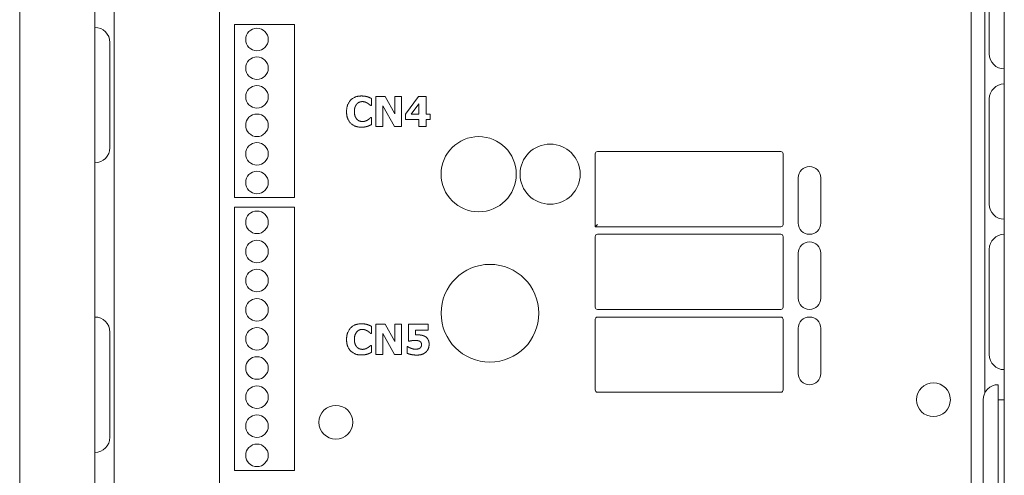
# Model space of a CAD drawing. Units: millimetres. Extents: x 0 to 2940, y 63 to 2142.
# Drawn here: x 1551 to 1682, y 1613 to 1674 of the extents above; entities that cross this region are included whole.
import ezdxf

# ---------------------------------------------------------------- set-up
doc = ezdxf.new("R2010")
doc.units = ezdxf.units.MM
doc.header["$LTSCALE"] = 7
doc.layers.add('Visible Edges(EnSy)', color=7, linetype='Continuous', lineweight=15)

msp = doc.modelspace()

# ---------------------------------------------------------------- linework, layer by layer
at = {"layer": 'Visible Edges(EnSy)'}
for p, q in [((1551.1, 1403.95), (1551.1, 1731.07)), ((1561.1, 1730.34), (1561.1, 1395.38)), ((1682.1, 1412.18), (1682.1, 1729.54)), ((1679.53, 1718.3), (1679.53, 1624.26)), ((1577.67, 1532.84), (1577.67, 1707.84)), ((1677.67, 1707.84), (1677.67, 1532.84)), ((1563.67, 1525.37), (1563.67, 1699.92)), ((1680.1, 1669.34), (1680.1, 1683.34)), ((1587.67, 1673.24), (1579.67, 1673.24)), ((1579.67, 1673.24), (1579.67, 1650.24)), ((1587.67, 1650.24), (1587.67, 1673.24)), ((1563.1, 1670.86), (1563.1, 1656.86)), ((1597.9, 1662.46), (1597.8, 1662.46)), ((1597.9, 1663.41), (1597.9, 1662.46)), ((1598.5, 1663.67), (1599.73, 1663.67)), ((1598.5, 1659.67), (1598.5, 1663.67)), ((1599.41, 1662.45), (1599.41, 1659.67)), ((1600.96, 1659.67), (1599.41, 1662.45)), ((1599.73, 1663.67), (1601, 1661.37)), ((1601, 1663.67), (1601.92, 1663.67)), ((1601, 1661.37), (1601, 1663.67)), ((1601.92, 1663.67), (1601.92, 1659.67)), ((1602.44, 1661.34), (1604.17, 1663.67)), ((1604.2, 1662.68), (1603.19, 1661.32)), ((1604.17, 1663.67), (1605.17, 1663.67)), ((1604.2, 1661.32), (1604.2, 1662.68)), ((1605.17, 1663.67), (1605.17, 1661.32)), ((1680.1, 1649.34), (1680.1, 1663.34)), ((1602.44, 1660.6), (1602.44, 1661.34)), ((1603.19, 1661.32), (1604.2, 1661.32)), ((1605.17, 1661.32), (1605.71, 1661.32)), ((1605.71, 1661.32), (1605.71, 1660.6)), ((1597.81, 1660.87), (1597.9, 1660.87)), ((1597.9, 1660.87), (1597.9, 1659.93)), ((1604.2, 1660.6), (1602.44, 1660.6)), ((1604.2, 1659.66), (1604.2, 1660.6)), ((1605.71, 1660.6), (1605.17, 1660.6)), ((1605.17, 1660.6), (1605.17, 1659.66)), ((1599.41, 1659.67), (1598.5, 1659.67)), ((1601.92, 1659.67), (1600.96, 1659.67)), ((1605.17, 1659.66), (1604.2, 1659.66)), ((1627.67, 1656.04), (1627.67, 1646.34)), ((1652.37, 1656.34), (1627.97, 1656.34)), ((1652.67, 1646.64), (1652.67, 1656.04)), ((1654.69, 1650.34), (1654.69, 1652.84)), ((1657.69, 1652.84), (1657.69, 1650.34)), ((1579.67, 1650.24), (1587.67, 1650.24)), ((1654.69, 1650.34), (1654.69, 1649.34)), ((1654.69, 1646.84), (1654.69, 1649.34)), ((1657.69, 1649.34), (1657.69, 1650.34)), ((1657.69, 1649.34), (1657.69, 1646.84)), ((1587.67, 1648.94), (1579.67, 1648.94)), ((1579.67, 1648.94), (1579.67, 1613.94)), ((1587.67, 1613.94), (1587.67, 1648.94)), ((1627.67, 1646.34), (1627.97, 1646.64)), ((1627.67, 1646.34), (1652.37, 1646.34)), ((1627.67, 1645.04), (1627.67, 1635.64)), ((1652.37, 1645.34), (1627.97, 1645.34)), ((1652.67, 1635.64), (1652.67, 1645.04)), ((1654.69, 1640.34), (1654.69, 1642.84)), ((1657.69, 1642.84), (1657.69, 1640.34)), ((1680.1, 1629.34), (1680.1, 1643.34)), ((1654.69, 1640.34), (1654.69, 1639.34)), ((1657.69, 1639.34), (1657.69, 1640.34)), ((1654.69, 1636.84), (1654.69, 1639.34)), ((1657.69, 1639.34), (1657.69, 1636.84)), ((1627.97, 1635.34), (1652.37, 1635.34)), ((1627.67, 1634.04), (1627.67, 1624.64)), ((1652.37, 1634.34), (1627.97, 1634.34)), ((1652.67, 1624.64), (1652.67, 1634.04)), ((1563.1, 1632.34), (1563.1, 1618.34)), ((1597.9, 1633.11), (1597.9, 1632.16)), ((1598.5, 1633.37), (1599.73, 1633.37)), ((1598.5, 1629.37), (1598.5, 1633.37)), ((1599.73, 1633.37), (1601, 1631.07)), ((1601, 1633.37), (1601.92, 1633.37)), ((1601, 1631.07), (1601, 1633.37)), ((1601.92, 1633.37), (1601.92, 1629.37)), ((1602.81, 1633.37), (1605.46, 1633.37)), ((1602.81, 1631.12), (1602.81, 1633.37)), ((1603.76, 1632.61), (1603.76, 1631.95)), ((1605.46, 1632.61), (1603.76, 1632.61)), ((1605.46, 1633.37), (1605.46, 1632.61)), ((1654.69, 1630.34), (1654.69, 1632.84)), ((1657.69, 1632.84), (1657.69, 1630.34)), ((1597.9, 1632.16), (1597.8, 1632.16)), ((1599.41, 1632.15), (1599.41, 1629.37)), ((1600.96, 1629.37), (1599.41, 1632.15)), ((1602.9, 1631.12), (1602.81, 1631.12)), ((1597.81, 1630.57), (1597.9, 1630.57)), ((1597.9, 1630.57), (1597.9, 1629.63)), ((1602.64, 1630.4), (1602.73, 1630.4)), ((1602.64, 1629.52), (1602.64, 1630.4)), ((1654.69, 1630.34), (1654.69, 1629.34)), ((1657.69, 1629.34), (1657.69, 1630.34)), ((1599.41, 1629.37), (1598.5, 1629.37)), ((1601.92, 1629.37), (1600.96, 1629.37)), ((1654.69, 1626.84), (1654.69, 1629.34)), ((1657.69, 1629.34), (1657.69, 1626.84)), ((1681.3, 1625.34), (1681.3, 1607.34)), ((1627.97, 1624.34), (1652.37, 1624.34)), ((1679.3, 1609.34), (1679.3, 1623.34)), ((1681.3, 1623.34), (1682.1, 1623.34)), ((1579.67, 1613.94), (1587.67, 1613.94))]:
    msp.add_line(p, q, dxfattribs=at)
for centre, radius in [((1582.67, 1671.24), 1.5), ((1582.67, 1667.44), 1.5), ((1582.67, 1663.64), 1.5), ((1582.67, 1659.84), 1.5), ((1582.67, 1656.04), 1.5), ((1612.17, 1653.34), 5), ((1621.67, 1653.34), 4), ((1582.67, 1652.24), 1.5), ((1582.67, 1646.94), 1.5), ((1582.67, 1643.06), 1.5), ((1582.67, 1639.19), 1.5), ((1613.67, 1634.84), 6.5), ((1582.67, 1635.31), 1.5), ((1582.67, 1631.44), 1.5), ((1582.67, 1627.56), 1.5), ((1582.67, 1623.69), 1.5), ((1672.67, 1623.34), 2.25), ((1593.17, 1620.34), 2.25), ((1582.67, 1619.81), 1.5), ((1582.67, 1615.94), 1.5)]:
    msp.add_circle(centre, radius, dxfattribs=at)
for centre, radius, start, end in [((1561.1, 1670.86), 2, 0, 90), ((1682.1, 1669.34), 2, 180, 270), ((1682.1, 1663.34), 2, 90, 180), ((1561.1, 1656.86), 2, 270, 0), ((1627.97, 1656.04), 0.3, 90, 180), ((1652.37, 1656.04), 0.3, 0, 90), ((1656.19, 1652.84), 1.5, 0, 180), ((1682.1, 1649.34), 2, 180, 270), ((1656.19, 1646.84), 1.5, 180, 0), ((1652.37, 1646.64), 0.3, 270, 0), ((1627.97, 1645.04), 0.3, 90, 180), ((1652.37, 1645.04), 0.3, 0, 90), ((1656.19, 1642.84), 1.5, 0, 180), ((1682.1, 1643.34), 2, 90, 180), ((1656.19, 1636.84), 1.5, 180, 0), ((1627.97, 1635.64), 0.3, 180, 270), ((1652.37, 1635.64), 0.3, 270, 0), ((1561.1, 1632.34), 2, 0, 90), ((1627.97, 1634.04), 0.3, 90, 180), ((1652.37, 1634.04), 0.3, 0, 90), ((1656.19, 1632.84), 1.5, 0, 180), ((1682.1, 1629.34), 2, 180, 270), ((1656.19, 1626.84), 1.5, 180, 0), ((1627.97, 1624.64), 0.3, 180, 270), ((1652.37, 1624.64), 0.3, 270, 0), ((1681.3, 1623.34), 2, 90, 180), ((1561.1, 1618.34), 2, 270, 0)]:
    msp.add_arc(centre, radius, start, end, dxfattribs=at)
for points in [[(1594.59, 1661.66), (1594.59, 1662.61), (1595.65, 1663.74), (1596.55, 1663.74)], [(1596.55, 1663.74), (1596.79, 1663.74), (1597.17, 1663.69), (1597.34, 1663.64)], [(1595.97, 1662.69), (1595.82, 1662.53), (1595.63, 1662.01), (1595.63, 1661.66)], [(1596.71, 1662.99), (1596.49, 1662.99), (1596.13, 1662.86), (1595.97, 1662.69)], [(1597.37, 1662.79), (1597.23, 1662.87), (1596.89, 1662.99), (1596.71, 1662.99)], [(1597.34, 1663.64), (1597.48, 1663.6), (1597.8, 1663.46), (1597.9, 1663.41)], [(1597.8, 1662.46), (1597.73, 1662.52), (1597.51, 1662.7), (1597.37, 1662.79)], [(1596.55, 1659.59), (1595.65, 1659.59), (1594.59, 1660.68), (1594.59, 1661.66)], [(1595.63, 1661.66), (1595.63, 1661.29), (1595.82, 1660.78), (1595.99, 1660.62)], [(1595.99, 1660.62), (1596.14, 1660.47), (1596.52, 1660.34), (1596.72, 1660.34)], [(1596.72, 1660.34), (1596.91, 1660.34), (1597.27, 1660.47), (1597.4, 1660.55)], [(1597.9, 1659.93), (1597.79, 1659.88), (1597.5, 1659.75), (1597.35, 1659.7)], [(1597.4, 1660.55), (1597.53, 1660.63), (1597.74, 1660.8), (1597.81, 1660.87)], [(1597.35, 1659.7), (1597.16, 1659.65), (1596.83, 1659.59), (1596.55, 1659.59)], [(1594.59, 1631.36), (1594.59, 1632.31), (1595.65, 1633.44), (1596.55, 1633.44)], [(1595.97, 1632.39), (1595.82, 1632.23), (1595.63, 1631.71), (1595.63, 1631.36)], [(1596.71, 1632.69), (1596.49, 1632.69), (1596.13, 1632.56), (1595.97, 1632.39)], [(1596.55, 1633.44), (1596.79, 1633.44), (1597.17, 1633.39), (1597.34, 1633.34)], [(1597.37, 1632.49), (1597.23, 1632.57), (1596.89, 1632.69), (1596.71, 1632.69)], [(1597.34, 1633.34), (1597.48, 1633.3), (1597.8, 1633.16), (1597.9, 1633.11)], [(1597.8, 1632.16), (1597.73, 1632.22), (1597.51, 1632.4), (1597.37, 1632.49)], [(1596.55, 1629.29), (1595.65, 1629.29), (1594.59, 1630.38), (1594.59, 1631.36)], [(1595.63, 1631.36), (1595.63, 1630.99), (1595.82, 1630.48), (1595.99, 1630.32)], [(1603.69, 1631.23), (1603.47, 1631.23), (1603.05, 1631.16), (1602.9, 1631.12)], [(1604.36, 1631.09), (1604.22, 1631.18), (1603.83, 1631.23), (1603.69, 1631.23)], [(1603.76, 1631.95), (1603.84, 1631.95), (1604.07, 1631.96), (1604.13, 1631.96)], [(1604.13, 1631.96), (1604.42, 1631.96), (1604.9, 1631.84), (1605.1, 1631.72)], [(1604.57, 1630.68), (1604.57, 1630.82), (1604.45, 1631.03), (1604.36, 1631.09)], [(1605.1, 1631.72), (1605.32, 1631.57), (1605.57, 1631.08), (1605.57, 1630.72)], [(1595.99, 1630.32), (1596.14, 1630.17), (1596.52, 1630.04), (1596.72, 1630.04)], [(1596.72, 1630.04), (1596.91, 1630.04), (1597.27, 1630.17), (1597.4, 1630.25)], [(1597.4, 1630.25), (1597.53, 1630.33), (1597.74, 1630.5), (1597.81, 1630.57)], [(1602.73, 1630.4), (1602.81, 1630.35), (1603, 1630.24), (1603.15, 1630.19)], [(1603.15, 1630.19), (1603.29, 1630.13), (1603.59, 1630.06), (1603.77, 1630.06)], [(1603.77, 1630.06), (1603.92, 1630.06), (1604.28, 1630.13), (1604.4, 1630.24)], [(1605.15, 1629.68), (1604.94, 1629.49), (1604.36, 1629.28), (1603.94, 1629.28)], [(1604.4, 1630.24), (1604.48, 1630.32), (1604.57, 1630.52), (1604.57, 1630.68)], [(1605.57, 1630.72), (1605.57, 1630.41), (1605.36, 1629.87), (1605.15, 1629.68)], [(1597.35, 1629.4), (1597.16, 1629.35), (1596.83, 1629.29), (1596.55, 1629.29)], [(1597.9, 1629.63), (1597.79, 1629.58), (1597.5, 1629.45), (1597.35, 1629.4)], [(1603.94, 1629.28), (1603.49, 1629.28), (1602.85, 1629.43), (1602.64, 1629.52)]]:
    msp.add_open_spline(points, degree=2, dxfattribs=at)

doc.saveas('drawing.dxf')
